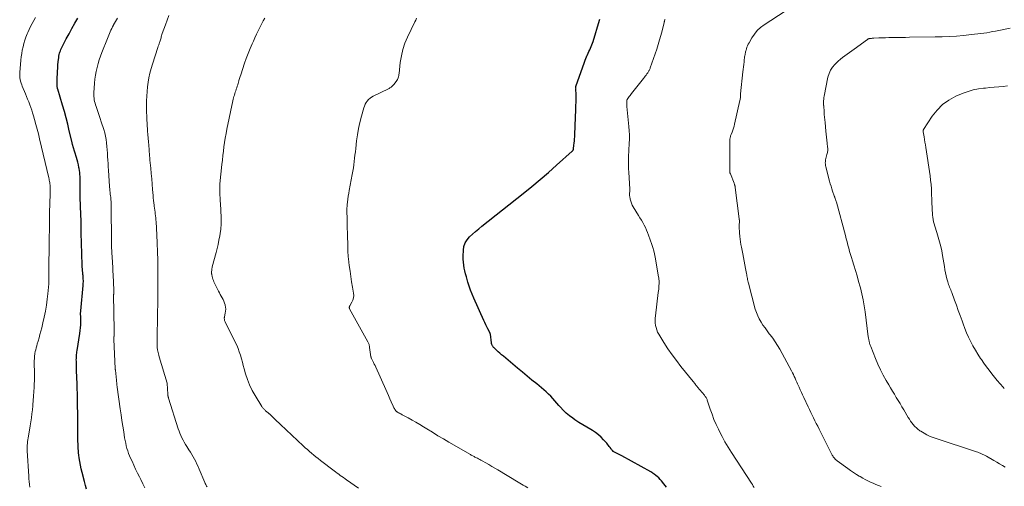
# Model space of a CAD drawing. Units: feet. Extents: x 1985000 to 1990042, y 545000 to 550000.
# Drawn here: x 1986034 to 1986327, y 545798 to 545937 of the extents above; entities that cross this region are included whole.
import ezdxf

# ---------------------------------------------------------------- set-up
doc = ezdxf.new("R2010")
doc.units = ezdxf.units.FT
doc.header["$LTSCALE"] = 100
doc.header["$MEASUREMENT"] = 0
doc.layers.add('CONTOUR INDEX', color=32, linetype='Continuous', lineweight=25)
doc.layers.add('CONTOUR INTERMEDIATE', color=40, linetype='Continuous', lineweight=15)

msp = doc.modelspace()

# ---------------------------------------------------------------- linework, layer by layer
at = {"layer": 'CONTOUR INDEX', "flags": 128}
for points, elevation in [([(1986053.91, 545797.48), (1986053.58, 545798.62), (1986053.27, 545799.77), (1986052.58, 545802.52), (1986052.33, 545803.59), (1986052.1, 545804.65), (1986051.91, 545805.73), (1986051.73, 545806.81), (1986051.61, 545807.63), (1986051.52, 545808.3), (1986051.45, 545808.97), (1986051.4, 545809.64), (1986051.37, 545810.32), (1986051.35, 545810.99), (1986051.33, 545811.67), (1986051.32, 545812.34), (1986051.31, 545813.01), (1986051.27, 545818.46), (1986051.25, 545820.28), (1986051.23, 545822.1), (1986051.19, 545823.92), (1986051.15, 545825.74), (1986051.1, 545827.69), (1986051.07, 545828.54), (1986051.05, 545829.39), (1986051.02, 545830.24), (1986050.99, 545831.09), (1986050.94, 545832.51), (1986050.94, 545832.65), (1986050.94, 545832.79), (1986050.93, 545832.93), (1986050.93, 545833.07), (1986050.92, 545833.21), (1986050.92, 545833.35), (1986050.91, 545833.49), (1986050.91, 545833.63), (1986050.85, 545835.56), (1986050.84, 545835.96), (1986050.85, 545836.37), (1986050.87, 545836.77), (1986050.9, 545837.17), (1986050.94, 545837.56), (1986050.99, 545837.96), (1986051.04, 545838.36), (1986051.1, 545838.76), (1986051.91, 545843.83), (1986052.03, 545844.7), (1986052.11, 545845.57), (1986052.15, 545846.44), (1986052.16, 545847.31), (1986052.14, 545848.55), (1986052.14, 545848.8), (1986052.14, 545849.06), (1986052.13, 545849.32), (1986052.13, 545849.57), (1986052.12, 545849.83), (1986052.13, 545850.08), (1986052.14, 545850.33), (1986052.16, 545850.59), (1986052.87, 545858.12), (1986052.9, 545858.49), (1986052.92, 545858.86), (1986052.93, 545859.22), (1986052.93, 545859.59), (1986052.91, 545859.96), (1986052.9, 545860.33), (1986052.87, 545860.7), (1986052.84, 545861.07), (1986052.8, 545861.42), (1986052.75, 545861.97), (1986052.7, 545862.51), (1986052.67, 545863.05), (1986052.63, 545863.6), (1986052.59, 545864.42), (1986052.54, 545865.37), (1986052.5, 545866.33), (1986052.47, 545867.28), (1986052.44, 545868.24), (1986052.4, 545870.06), (1986052.38, 545870.91), (1986052.36, 545871.77), (1986052.33, 545872.62), (1986052.3, 545873.47), (1986052.26, 545874.88), (1986052.25, 545875.03), (1986052.25, 545875.18), (1986052.25, 545875.33), (1986052.25, 545875.48), (1986052.25, 545875.63), (1986052.25, 545875.78), (1986052.25, 545875.93), (1986052.25, 545876.08), (1986052.25, 545876.91), (1986052.25, 545877.47), (1986052.24, 545878.03), (1986052.23, 545878.6), (1986052.22, 545879.16), (1986052.03, 545884.42), (1986052.01, 545885), (1986052, 545885.57), (1986051.99, 545886.14), (1986051.99, 545886.72), (1986051.99, 545887.11), (1986051.99, 545887.49), (1986051.99, 545887.87), (1986051.99, 545888.24), (1986052, 545888.62), (1986052, 545889), (1986051.99, 545889.37), (1986051.98, 545889.75), (1986051.96, 545890.12), (1986051.94, 545890.57), (1986051.9, 545891.17), (1986051.84, 545891.77), (1986051.76, 545892.36), (1986051.67, 545892.95), (1986051.62, 545893.28), (1986051.47, 545894.03), (1986051.31, 545894.78), (1986051.11, 545895.51), (1986050.9, 545896.25), (1986049.93, 545899.35), (1986049.87, 545899.52), (1986049.82, 545899.68), (1986049.78, 545899.85), (1986049.73, 545900.02), (1986049.68, 545900.18), (1986049.64, 545900.35), (1986049.6, 545900.52), (1986049.56, 545900.68), (1986048.75, 545904.19), (1986048.29, 545906.1), (1986047.8, 545908.01), (1986047.28, 545909.91), (1986046.73, 545911.81), (1986045.32, 545916.54), (1986045.28, 545916.68), (1986045.24, 545916.81), (1986045.21, 545916.96), (1986045.18, 545917.1), (1986045.16, 545917.24), (1986045.15, 545917.38), (1986045.14, 545917.53), (1986045.14, 545917.67), (1986045.14, 545918.28), (1986045.15, 545918.73), (1986045.16, 545919.18), (1986045.17, 545919.63), (1986045.18, 545920.08), (1986045.21, 545921), (1986045.24, 545921.92), (1986045.3, 545922.83), (1986045.37, 545923.74), (1986045.46, 545924.64), (1986045.6, 545926), (1986045.66, 545926.41), (1986045.73, 545926.81), (1986045.83, 545927.21), (1986045.95, 545927.6), (1986046.09, 545927.99), (1986046.24, 545928.37), (1986046.41, 545928.74), (1986046.59, 545929.11), (1986047.85, 545931.5), (1986048.68, 545933.05), (1986049.53, 545934.6), (1986050.39, 545936.14), (1986051.26, 545937.67)], 760), ([(1986199.46, 545916.84), (1986199.47, 545916.93), (1986199.47, 545917.02), (1986199.48, 545917.11), (1986199.49, 545917.19), (1986199.51, 545917.28), (1986199.54, 545917.36), (1986202.05, 545924.59), (1986202.25, 545925.13), (1986202.46, 545925.66), (1986202.69, 545926.18), (1986202.93, 545926.7), (1986202.95, 545926.75), (1986203.19, 545927.24), (1986203.43, 545927.72), (1986203.66, 545928.21), (1986203.89, 545928.7), (1986204.11, 545929.2), (1986204.31, 545929.7), (1986204.49, 545930.21), (1986204.66, 545930.72), (1986206.59, 545937.07), (1986206.68, 545937.34)], 780), ([(1986226.49, 545798.14), (1986225.75, 545799.07), (1986225.01, 545799.97), (1986224.62, 545800.42), (1986224.2, 545800.85), (1986223.76, 545801.25), (1986223.3, 545801.63), (1986222.8, 545802.02), (1986222.57, 545802.19), (1986222.33, 545802.35), (1986222.09, 545802.5), (1986221.85, 545802.64), (1986213.18, 545807.41), (1986212.79, 545807.62), (1986212.4, 545807.83), (1986212.01, 545808.04), (1986211.61, 545808.25), (1986210.86, 545808.64), (1986210.84, 545808.65), (1986210.83, 545808.66), (1986210.81, 545808.67), (1986210.79, 545808.68), (1986210.71, 545808.72), (1986210.69, 545808.74), (1986210.67, 545808.75), (1986210.66, 545808.76), (1986210.64, 545808.78), (1986210.44, 545808.98), (1986210.32, 545809.1), (1986210.21, 545809.22), (1986210.11, 545809.35), (1986210.01, 545809.49), (1986209.72, 545809.89), (1986209.48, 545810.23), (1986209.23, 545810.56), (1986208.97, 545810.88), (1986208.7, 545811.2), (1986207.8, 545812.23), (1986207.05, 545813.01), (1986206.24, 545813.73), (1986205.37, 545814.37), (1986204.45, 545814.96), (1986203.95, 545815.24), (1986202.76, 545815.94), (1986201.58, 545816.66), (1986200.41, 545817.4), (1986199.26, 545818.17), (1986198.62, 545818.61), (1986197.62, 545819.35), (1986196.67, 545820.15), (1986195.78, 545821.02), (1986194.93, 545821.94), (1986194.5, 545822.46), (1986193.9, 545823.15), (1986193.29, 545823.83), (1986192.66, 545824.51), (1986192.03, 545825.17), (1986191.38, 545825.81), (1986190.71, 545826.44), (1986190.02, 545827.05), (1986189.32, 545827.64), (1986187.88, 545828.83), (1986186.45, 545830), (1986185.03, 545831.18), (1986183.6, 545832.36), (1986182.18, 545833.55), (1986177.94, 545837.07), (1986177.42, 545837.52), (1986176.9, 545837.97), (1986176.39, 545838.43), (1986175.89, 545838.89), (1986175.2, 545839.53), (1986175.05, 545839.69), (1986174.91, 545839.85), (1986174.79, 545840.03), (1986174.68, 545840.22), (1986174.59, 545840.41), (1986174.51, 545840.61), (1986174.46, 545840.82), (1986174.42, 545841.04), (1986174.08, 545843.61), (1986174.07, 545843.68), (1986174.05, 545843.74), (1986174.04, 545843.81), (1986174.02, 545843.87), (1986174, 545843.93), (1986173.97, 545843.99), (1986173.95, 545844.05), (1986173.92, 545844.11), (1986173.35, 545845.22), (1986173.05, 545845.84), (1986172.74, 545846.46), (1986172.45, 545847.08), (1986172.16, 545847.7), (1986169.14, 545854.34), (1986168.64, 545855.51), (1986168.17, 545856.7), (1986167.76, 545857.9), (1986167.38, 545859.12), (1986167.16, 545859.87), (1986166.93, 545860.73), (1986166.71, 545861.58), (1986166.51, 545862.44), (1986166.32, 545863.31), (1986166.17, 545864.18), (1986166.06, 545865.05), (1986166.01, 545865.93), (1986166, 545866.81), (1986166.04, 545868.59), (1986166.21, 545869.73), (1986166.55, 545870.79), (1986167.13, 545871.74), (1986167.88, 545872.62), (1986168.79, 545873.42), (1986169.7, 545874.2), (1986170.63, 545874.98), (1986171.56, 545875.73), (1986183.86, 545885.52), (1986186.38, 545887.56), (1986188.88, 545889.63), (1986191.34, 545891.75), (1986193.78, 545893.89), (1986198.47, 545898.09), (1986198.54, 545898.16), (1986198.61, 545898.23), (1986198.66, 545898.31), (1986198.71, 545898.39), (1986198.76, 545898.48), (1986198.79, 545898.57), (1986198.82, 545898.67), (1986198.83, 545898.76), (1986198.97, 545899.84), (1986199.04, 545900.48), (1986199.11, 545901.12), (1986199.15, 545901.76), (1986199.19, 545902.4), (1986199.24, 545903.69), (1986199.29, 545904.98), (1986199.35, 545906.27), (1986199.4, 545907.55), (1986199.46, 545908.84), (1986199.49, 545909.72), (1986199.53, 545910.7), (1986199.56, 545911.68), (1986199.57, 545912.66), (1986199.58, 545913.64), (1986199.58, 545914.98), (1986199.58, 545915.29), (1986199.57, 545915.6), (1986199.55, 545915.91), (1986199.52, 545916.22), (1986199.48, 545916.67), (1986199.47, 545916.75), (1986199.46, 545916.84)], 780)]:
    msp.add_lwpolyline(points, dxfattribs=dict(at, elevation=elevation))
at = {"layer": 'CONTOUR INTERMEDIATE', "flags": 128}
for points, elevation in [([(1986089.74, 545798.2), (1986089.6, 545798.45), (1986089.46, 545798.7), (1986089.34, 545798.95), (1986089.22, 545799.21), (1986089.1, 545799.47), (1986087.4, 545803.48), (1986087.07, 545804.23), (1986086.73, 545804.98), (1986086.37, 545805.71), (1986086, 545806.44), (1986085.61, 545807.16), (1986085.21, 545807.87), (1986084.79, 545808.58), (1986084.35, 545809.27), (1986083.73, 545810.23), (1986083.34, 545810.86), (1986082.97, 545811.49), (1986082.62, 545812.14), (1986082.28, 545812.8), (1986081.97, 545813.46), (1986081.68, 545814.14), (1986081.42, 545814.83), (1986081.19, 545815.52), (1986078.28, 545824.63), (1986078.26, 545824.72), (1986078.23, 545824.8), (1986078.21, 545824.89), (1986078.19, 545824.98), (1986078.17, 545825.07), (1986078.15, 545825.15), (1986078.14, 545825.24), (1986078.12, 545825.33), (1986078.12, 545825.35), (1986078.11, 545825.45), (1986078.1, 545825.55), (1986078.09, 545825.65), (1986078.09, 545825.75), (1986077.9, 545829.01), (1986077.88, 545829.11), (1986075.52, 545836.94), (1986075.41, 545837.35), (1986075.3, 545837.76), (1986075.2, 545838.17), (1986075.11, 545838.59), (1986075.03, 545838.98), (1986074.98, 545839.2), (1986074.95, 545839.43), (1986074.92, 545839.65), (1986074.9, 545839.88), (1986074.89, 545840.1), (1986074.88, 545840.33), (1986074.87, 545840.55), (1986074.87, 545840.78), (1986075.04, 545850.89), (1986075.05, 545851.22), (1986075.06, 545851.55), (1986075.07, 545851.88), (1986075.08, 545852.21), (1986075.09, 545852.54), (1986075.09, 545852.87), (1986075.1, 545853.2), (1986075.1, 545853.53), (1986075.11, 545856.06), (1986075.11, 545856.12), (1986075.11, 545856.18), (1986075.11, 545856.24), (1986075.11, 545856.3), (1986075.11, 545856.36), (1986075.11, 545856.43), (1986075.11, 545856.49), (1986075.11, 545856.55), (1986075.1, 545856.76), (1986075.1, 545856.93), (1986075.1, 545857.1), (1986075.1, 545857.26), (1986075.1, 545857.43), (1986075.11, 545863.12), (1986075.1, 545865.64), (1986075.05, 545868.16), (1986074.95, 545870.68), (1986074.83, 545873.2), (1986074.59, 545877.06), (1986074.55, 545877.65), (1986074.5, 545878.23), (1986074.43, 545878.82), (1986074.35, 545879.4), (1986074.27, 545879.99), (1986074.19, 545880.57), (1986074.11, 545881.15), (1986074.03, 545881.74), (1986073.99, 545882), (1986073.9, 545882.72), (1986073.82, 545883.44), (1986073.75, 545884.16), (1986073.69, 545884.88), (1986073.55, 545886.69), (1986073.42, 545888.28), (1986073.29, 545889.86), (1986073.15, 545891.45), (1986073, 545893.03), (1986072.77, 545895.43), (1986072.73, 545895.82), (1986072.7, 545896.2), (1986072.66, 545896.59), (1986072.63, 545896.97), (1986072.59, 545897.36), (1986072.56, 545897.75), (1986072.53, 545898.13), (1986072.49, 545898.52), (1986072.38, 545899.85), (1986072.3, 545900.9), (1986072.21, 545901.96), (1986072.13, 545903.01), (1986072.06, 545904.06), (1986071.9, 545906.31), (1986071.83, 545907.43), (1986071.78, 545908.54), (1986071.76, 545909.65), (1986071.75, 545910.77), (1986071.77, 545913.04), (1986071.8, 545914.43), (1986071.88, 545915.82), (1986072.02, 545917.21), (1986072.19, 545918.59), (1986072.43, 545919.96), (1986072.72, 545921.32), (1986073.07, 545922.67), (1986073.48, 545924), (1986075.1, 545928.92), (1986075.23, 545929.31), (1986075.36, 545929.69), (1986075.49, 545930.08), (1986075.61, 545930.46), (1986075.67, 545930.63), (1986075.76, 545930.93), (1986075.86, 545931.24), (1986075.95, 545931.54), (1986076.05, 545931.85), (1986076.14, 545932.15), (1986076.24, 545932.45), (1986076.34, 545932.76), (1986076.44, 545933.06), (1986077.38, 545935.72), (1986077.86, 545937.07), (1986078.36, 545938.42)], 768), ([(1986290.42, 545798.28), (1986289.62, 545798.61), (1986288.82, 545798.95), (1986288.02, 545799.3), (1986287.23, 545799.65), (1986286.45, 545800.03), (1986285.67, 545800.41), (1986284.91, 545800.83), (1986284.15, 545801.25), (1986283.89, 545801.41), (1986283.01, 545801.93), (1986282.15, 545802.48), (1986281.3, 545803.05), (1986280.47, 545803.63), (1986277.29, 545805.94), (1986277.07, 545806.11), (1986276.86, 545806.29), (1986276.66, 545806.49), (1986276.47, 545806.7), (1986276.3, 545806.93), (1986276.14, 545807.16), (1986275.99, 545807.4), (1986275.86, 545807.64), (1986271.92, 545815.39), (1986271.5, 545816.22), (1986271.09, 545817.04), (1986270.69, 545817.87), (1986270.29, 545818.7), (1986269.89, 545819.54), (1986269.49, 545820.37), (1986269.1, 545821.2), (1986268.7, 545822.03), (1986267.38, 545824.79), (1986267.01, 545825.56), (1986266.65, 545826.32), (1986266.3, 545827.09), (1986265.95, 545827.86), (1986265.75, 545828.29), (1986265.5, 545828.85), (1986265.26, 545829.41), (1986265.01, 545829.97), (1986264.77, 545830.53), (1986264.52, 545831.08), (1986264.26, 545831.63), (1986263.99, 545832.18), (1986263.7, 545832.72), (1986260.21, 545839.15), (1986259.57, 545840.26), (1986258.89, 545841.35), (1986258.15, 545842.41), (1986257.38, 545843.44), (1986257.1, 545843.79), (1986256.46, 545844.63), (1986255.83, 545845.49), (1986255.22, 545846.37), (1986254.64, 545847.26), (1986254.11, 545848.17), (1986253.64, 545849.12), (1986253.26, 545850.1), (1986252.94, 545851.11), (1986250.9, 545858.8), (1986250.8, 545859.16), (1986250.72, 545859.52), (1986250.65, 545859.88), (1986250.58, 545860.25), (1986250.52, 545860.61), (1986250.45, 545860.98), (1986250.39, 545861.34), (1986250.32, 545861.71), (1986250.04, 545863.18), (1986249.83, 545864.29), (1986249.62, 545865.39), (1986249.41, 545866.49), (1986249.2, 545867.59), (1986248.81, 545869.55), (1986248.67, 545870.34), (1986248.54, 545871.13), (1986248.43, 545871.92), (1986248.33, 545872.72), (1986248.32, 545872.86), (1986248.25, 545873.59), (1986248.2, 545874.32), (1986248.18, 545875.05), (1986248.17, 545875.78), (1986248.19, 545877.48), (1986248.19, 545877.53), (1986248.19, 545877.59), (1986248.19, 545877.64), (1986248.18, 545877.7), (1986248.18, 545877.75), (1986248.18, 545877.81), (1986248.17, 545877.86), (1986248.16, 545877.92), (1986246.96, 545887.33), (1986246.94, 545887.49), (1986246.91, 545887.65), (1986246.87, 545887.81), (1986246.83, 545887.96), (1986246.79, 545888.12), (1986246.74, 545888.28), (1986246.68, 545888.43), (1986246.62, 545888.58), (1986245.51, 545891.33), (1986245.47, 545891.45), (1986245.43, 545891.57), (1986245.39, 545891.68), (1986245.37, 545891.81), (1986245.34, 545891.93), (1986245.33, 545892.05), (1986245.32, 545892.17), (1986245.32, 545892.3), (1986245.37, 545901.32), (1986245.38, 545901.54), (1986245.4, 545901.76), (1986245.43, 545901.98), (1986245.48, 545902.19), (1986245.53, 545902.4), (1986245.59, 545902.61), (1986245.67, 545902.82), (1986245.74, 545903.03), (1986246.03, 545903.77), (1986246.24, 545904.35), (1986246.44, 545904.93), (1986246.61, 545905.52), (1986246.76, 545906.12), (1986248.37, 545913.17), (1986248.42, 545913.42), (1986248.47, 545913.68), (1986248.49, 545913.93), (1986248.51, 545914.19), (1986248.53, 545914.55), (1986248.53, 545914.63), (1986248.54, 545914.71), (1986248.54, 545914.79), (1986248.54, 545914.87), (1986248.54, 545914.95), (1986248.55, 545915.03), (1986248.55, 545915.11), (1986248.56, 545915.19), (1986249.26, 545921.66), (1986249.34, 545922.41), (1986249.42, 545923.15), (1986249.5, 545923.9), (1986249.59, 545924.64), (1986249.66, 545925.35), (1986249.71, 545925.74), (1986249.76, 545926.13), (1986249.82, 545926.51), (1986249.88, 545926.89), (1986249.92, 545927.12), (1986249.98, 545927.39), (1986250.04, 545927.66), (1986250.11, 545927.92), (1986250.18, 545928.18), (1986250.3, 545928.58), (1986250.46, 545929.04), (1986250.64, 545929.48), (1986250.84, 545929.92), (1986251.07, 545930.34), (1986251.93, 545931.85), (1986252.68, 545932.95), (1986253.51, 545933.97), (1986254.48, 545934.86), (1986255.54, 545935.67), (1986261.79, 545939.74)], 788), ([(1986036.96, 545798.16), (1986036.88, 545798.96), (1986036.81, 545799.77), (1986036.74, 545800.57), (1986036.69, 545801.38), (1986036.23, 545808.93), (1986036.21, 545809.48), (1986036.21, 545810.03), (1986036.23, 545810.58), (1986036.28, 545811.13), (1986036.34, 545811.67), (1986036.41, 545812.22), (1986036.5, 545812.77), (1986036.59, 545813.31), (1986037.12, 545816.36), (1986037.32, 545817.56), (1986037.49, 545818.76), (1986037.64, 545819.96), (1986037.77, 545821.17), (1986037.87, 545822.28), (1986037.93, 545822.93), (1986037.99, 545823.59), (1986038.04, 545824.24), (1986038.1, 545824.9), (1986038.14, 545825.55), (1986038.19, 545826.21), (1986038.22, 545826.86), (1986038.26, 545827.52), (1986038.29, 545827.98), (1986038.32, 545828.87), (1986038.35, 545829.75), (1986038.36, 545830.64), (1986038.37, 545831.53), (1986038.34, 545835.59), (1986038.34, 545835.88), (1986038.35, 545836.16), (1986038.35, 545836.45), (1986038.37, 545836.73), (1986038.39, 545837.02), (1986038.41, 545837.3), (1986038.46, 545837.58), (1986038.51, 545837.86), (1986038.63, 545838.45), (1986038.76, 545839.02), (1986038.89, 545839.59), (1986039.04, 545840.16), (1986039.2, 545840.72), (1986039.45, 545841.55), (1986039.74, 545842.53), (1986040.02, 545843.51), (1986040.28, 545844.5), (1986040.53, 545845.48), (1986040.9, 545846.99), (1986041.3, 545848.74), (1986041.65, 545850.49), (1986041.95, 545852.26), (1986042.2, 545854.04), (1986042.4, 545855.62), (1986042.51, 545856.62), (1986042.59, 545857.62), (1986042.64, 545858.63), (1986042.66, 545859.63), (1986042.66, 545860.34), (1986042.66, 545861), (1986042.65, 545861.65), (1986042.64, 545862.3), (1986042.63, 545862.95), (1986042.62, 545863.6), (1986042.62, 545864.26), (1986042.63, 545864.91), (1986042.64, 545865.56), (1986042.71, 545868.02), (1986042.74, 545869.27), (1986042.77, 545870.53), (1986042.79, 545871.79), (1986042.8, 545873.05), (1986042.81, 545874.17), (1986042.81, 545874.87), (1986042.82, 545875.57), (1986042.83, 545876.27), (1986042.84, 545876.97), (1986042.85, 545877.67), (1986042.86, 545878.37), (1986042.88, 545879.07), (1986042.9, 545879.76), (1986043.08, 545885.35), (1986043.09, 545885.79), (1986043.1, 545886.24), (1986043.09, 545886.69), (1986043.08, 545887.13), (1986043.08, 545887.31), (1986043.06, 545887.66), (1986043.03, 545888.02), (1986042.99, 545888.37), (1986042.93, 545888.73), (1986042.87, 545889.08), (1986042.8, 545889.43), (1986042.72, 545889.78), (1986042.65, 545890.13), (1986039.9, 545901.8), (1986039.56, 545903.23), (1986039.19, 545904.65), (1986038.81, 545906.07), (1986038.41, 545907.48), (1986038.07, 545908.63), (1986037.82, 545909.46), (1986037.55, 545910.29), (1986037.27, 545911.12), (1986036.97, 545911.93), (1986036.66, 545912.75), (1986036.34, 545913.56), (1986036.02, 545914.37), (1986035.68, 545915.17), (1986034.76, 545917.39), (1986034.58, 545917.88), (1986034.41, 545918.37), (1986034.26, 545918.88), (1986034.14, 545919.39), (1986034.05, 545919.91), (1986033.99, 545920.42), (1986033.99, 545920.94), (1986034.01, 545921.47), (1986034.34, 545925.19), (1986034.45, 545926.19), (1986034.59, 545927.18), (1986034.77, 545928.17), (1986034.98, 545929.15), (1986035.24, 545930.13), (1986035.52, 545931.09), (1986035.85, 545932.04), (1986036.21, 545932.98), (1986036.39, 545933.42), (1986036.79, 545934.33), (1986037.21, 545935.22), (1986037.67, 545936.1), (1986038.16, 545936.97), (1986038.67, 545937.82)], 756), ([(1986071.25, 545797.91), (1986070.63, 545799.13), (1986070.02, 545800.35), (1986069.62, 545801.16), (1986069.06, 545802.32), (1986068.5, 545803.47), (1986067.95, 545804.64), (1986067.42, 545805.81), (1986067.01, 545806.71), (1986066.7, 545807.44), (1986066.41, 545808.17), (1986066.15, 545808.92), (1986065.92, 545809.67), (1986065.71, 545810.43), (1986065.53, 545811.2), (1986065.37, 545811.97), (1986065.23, 545812.75), (1986064.94, 545814.58), (1986064.68, 545816.28), (1986064.42, 545817.98), (1986064.17, 545819.68), (1986063.92, 545821.38), (1986063.01, 545827.84), (1986062.98, 545828.02), (1986062.96, 545828.21), (1986062.94, 545828.39), (1986062.92, 545828.57), (1986062.92, 545828.61), (1986062.9, 545828.77), (1986062.88, 545828.94), (1986062.87, 545829.1), (1986062.85, 545829.27), (1986062.83, 545829.43), (1986062.82, 545829.6), (1986062.8, 545829.76), (1986062.78, 545829.93), (1986062.47, 545832.9), (1986062.47, 545832.95), (1986062.46, 545833.01), (1986062.46, 545833.06), (1986062.45, 545833.11), (1986062.45, 545833.16), (1986062.45, 545833.22), (1986062.44, 545833.27), (1986062.44, 545833.32), (1986062.04, 545842.11), (1986062.04, 545842.23), (1986062.03, 545842.36), (1986062.04, 545842.48), (1986062.04, 545842.61), (1986062.04, 545842.75), (1986062.05, 545842.8), (1986062.05, 545842.86), (1986062.05, 545842.92), (1986062.06, 545842.98), (1986062.06, 545843.04), (1986062.06, 545843.1), (1986062.06, 545843.15), (1986062.06, 545843.21), (1986061.96, 545851.68), (1986061.96, 545852.35), (1986061.95, 545853.03), (1986061.95, 545853.7), (1986061.95, 545854.37), (1986061.95, 545855.4), (1986061.96, 545855.56), (1986061.96, 545855.72), (1986061.97, 545855.88), (1986061.98, 545856.04), (1986061.99, 545856.36), (1986062, 545856.44), (1986061.89, 545859.35), (1986061.88, 545859.66), (1986061.86, 545859.98), (1986061.85, 545860.29), (1986061.83, 545860.6), (1986061.56, 545865.51), (1986061.52, 545866.19), (1986061.48, 545866.88), (1986061.45, 545867.56), (1986061.42, 545868.25), (1986061.36, 545869.49), (1986061.36, 545869.55), (1986061.35, 545869.62), (1986061.35, 545869.69), (1986061.35, 545869.75), (1986061.34, 545869.82), (1986061.34, 545869.88), (1986061.34, 545869.95), (1986061.34, 545870.01), (1986061.33, 545870.3), (1986061.33, 545870.51), (1986061.33, 545870.72), (1986061.33, 545870.92), (1986061.32, 545871.13), (1986061.25, 545881.77), (1986061.24, 545882.41), (1986061.2, 545883.05), (1986061.15, 545883.68), (1986061.08, 545884.32), (1986061.01, 545884.91), (1986060.96, 545885.25), (1986060.92, 545885.59), (1986060.88, 545885.93), (1986060.84, 545886.27), (1986060.8, 545886.61), (1986060.77, 545886.95), (1986060.74, 545887.29), (1986060.71, 545887.63), (1986060.4, 545892.4), (1986060.33, 545893.41), (1986060.27, 545894.43), (1986060.22, 545895.45), (1986060.16, 545896.47), (1986060.11, 545897.49), (1986060.04, 545898.5), (1986059.95, 545899.52), (1986059.85, 545900.54), (1986059.84, 545900.56), (1986059.7, 545901.57), (1986059.52, 545902.58), (1986059.28, 545903.58), (1986059, 545904.57), (1986058.28, 545906.85), (1986057.98, 545907.77), (1986057.67, 545908.69), (1986057.36, 545909.6), (1986057.04, 545910.51), (1986056.74, 545911.34), (1986056.58, 545911.84), (1986056.43, 545912.35), (1986056.3, 545912.86), (1986056.2, 545913.37), (1986056.12, 545913.89), (1986056.08, 545914.41), (1986056.07, 545914.94), (1986056.08, 545915.46), (1986056.28, 545918.32), (1986056.4, 545919.5), (1986056.55, 545920.67), (1986056.76, 545921.84), (1986057, 545922.99), (1986057.31, 545924.14), (1986057.64, 545925.27), (1986058.02, 545926.39), (1986058.44, 545927.5), (1986060.08, 545931.64), (1986060.28, 545932.14), (1986060.49, 545932.64), (1986060.71, 545933.14), (1986060.93, 545933.63), (1986061.16, 545934.12), (1986061.39, 545934.61), (1986061.64, 545935.09), (1986061.89, 545935.57), (1986061.92, 545935.64), (1986062.2, 545936.15), (1986062.49, 545936.65), (1986062.78, 545937.15), (1986063.08, 545937.65)], 764), ([(1986134.86, 545797.78), (1986131.3, 545800.3), (1986130.83, 545800.64), (1986130.36, 545800.97), (1986129.88, 545801.3), (1986129.41, 545801.63), (1986128.94, 545801.97), (1986128.47, 545802.31), (1986128, 545802.65), (1986127.54, 545803), (1986123.48, 545806.09), (1986122.81, 545806.6), (1986122.16, 545807.12), (1986121.51, 545807.66), (1986120.88, 545808.2), (1986120.24, 545808.75), (1986119.62, 545809.31), (1986119, 545809.87), (1986118.38, 545810.44), (1986111.59, 545816.79), (1986111.08, 545817.27), (1986110.57, 545817.76), (1986110.06, 545818.24), (1986109.55, 545818.73), (1986108.72, 545819.54), (1986108.63, 545819.62), (1986108.54, 545819.71), (1986108.44, 545819.8), (1986108.34, 545819.89), (1986108.25, 545819.97), (1986108.15, 545820.05), (1986108.05, 545820.14), (1986107.95, 545820.22), (1986107.19, 545820.84), (1986107.02, 545820.98), (1986106.86, 545821.13), (1986106.71, 545821.28), (1986106.56, 545821.43), (1986106.41, 545821.59), (1986106.27, 545821.75), (1986106.15, 545821.93), (1986106.03, 545822.11), (1986104.06, 545825.36), (1986103.2, 545826.92), (1986102.42, 545828.52), (1986101.78, 545830.18), (1986101.23, 545831.87), (1986100.84, 545833.28), (1986100.55, 545834.3), (1986100.26, 545835.32), (1986099.96, 545836.34), (1986099.67, 545837.36), (1986099.34, 545838.36), (1986098.98, 545839.35), (1986098.57, 545840.33), (1986098.13, 545841.28), (1986095.12, 545847.33), (1986095.04, 545847.51), (1986094.98, 545847.69), (1986094.93, 545847.88), (1986094.9, 545848.07), (1986094.88, 545848.26), (1986094.88, 545848.46), (1986094.9, 545848.65), (1986094.94, 545848.84), (1986095.18, 545849.86), (1986095.27, 545850.47), (1986095.31, 545851.07), (1986095.26, 545851.66), (1986095.14, 545852.26), (1986095.12, 545852.36), (1986094.95, 545852.9), (1986094.76, 545853.43), (1986094.51, 545853.93), (1986094.24, 545854.43), (1986093.96, 545854.91), (1986093.68, 545855.41), (1986093.42, 545855.91), (1986093.16, 545856.42), (1986091.81, 545859.24), (1986091.64, 545859.62), (1986091.5, 545860.01), (1986091.38, 545860.41), (1986091.28, 545860.82), (1986091.16, 545861.41), (1986091.14, 545861.52), (1986091.12, 545861.64), (1986091.11, 545861.75), (1986091.1, 545861.87), (1986091.09, 545861.98), (1986091.09, 545862.1), (1986091.09, 545862.22), (1986091.1, 545862.33), (1986091.13, 545862.63), (1986091.16, 545862.9), (1986091.2, 545863.16), (1986091.26, 545863.43), (1986091.32, 545863.69), (1986092.47, 545867.91), (1986092.78, 545869.14), (1986093.06, 545870.37), (1986093.3, 545871.62), (1986093.51, 545872.87), (1986093.73, 545874.27), (1986093.81, 545874.82), (1986093.87, 545875.38), (1986093.92, 545875.93), (1986093.95, 545876.49), (1986093.97, 545876.91), (1986093.98, 545877.26), (1986093.99, 545877.61), (1986093.99, 545877.96), (1986093.98, 545878.31), (1986093.97, 545878.42), (1986093.96, 545878.71), (1986093.94, 545879), (1986093.92, 545879.29), (1986093.9, 545879.58), (1986093.87, 545879.87), (1986093.85, 545880.16), (1986093.83, 545880.45), (1986093.82, 545880.74), (1986093.66, 545883.62), (1986093.63, 545884.26), (1986093.6, 545884.91), (1986093.57, 545885.56), (1986093.55, 545886.2), (1986093.52, 545887.2), (1986093.51, 545887.35), (1986093.51, 545887.5), (1986093.52, 545887.64), (1986093.52, 545887.79), (1986093.53, 545887.94), (1986093.54, 545888.09), (1986093.55, 545888.24), (1986093.56, 545888.38), (1986094.17, 545894.13), (1986094.32, 545895.45), (1986094.47, 545896.76), (1986094.62, 545898.08), (1986094.79, 545899.39), (1986094.98, 545900.7), (1986095.18, 545902.01), (1986095.42, 545903.31), (1986095.67, 545904.61), (1986097.45, 545913.1), (1986097.55, 545913.53), (1986097.65, 545913.95), (1986097.77, 545914.38), (1986097.89, 545914.8), (1986098.02, 545915.22), (1986098.15, 545915.64), (1986098.29, 545916.06), (1986098.43, 545916.48), (1986098.44, 545916.53), (1986098.59, 545916.98), (1986098.73, 545917.42), (1986098.87, 545917.87), (1986099, 545918.32), (1986099.07, 545918.57), (1986099.24, 545919.14), (1986099.42, 545919.71), (1986099.6, 545920.28), (1986099.78, 545920.85), (1986100.9, 545924.24), (1986101.42, 545925.71), (1986101.96, 545927.17), (1986102.56, 545928.61), (1986103.19, 545930.04), (1986103.55, 545930.82), (1986104.02, 545931.84), (1986104.51, 545932.86), (1986105, 545933.88), (1986105.49, 545934.89), (1986105.7, 545935.3), (1986106.1, 545936.1), (1986106.5, 545936.91), (1986106.91, 545937.71)], 772), ([(1986185.27, 545797.87), (1986184.39, 545798.42), (1986183.89, 545798.73), (1986183.39, 545799.04), (1986182.89, 545799.34), (1986182.39, 545799.64), (1986176.33, 545803.24), (1986175.43, 545803.77), (1986174.53, 545804.3), (1986173.63, 545804.82), (1986172.73, 545805.33), (1986171.61, 545805.97), (1986171.26, 545806.16), (1986170.91, 545806.36), (1986170.56, 545806.54), (1986170.21, 545806.73), (1986169.95, 545806.86), (1986169.73, 545806.98), (1986169.5, 545807.09), (1986169.28, 545807.2), (1986169.05, 545807.32), (1986168.83, 545807.43), (1986168.61, 545807.55), (1986168.39, 545807.67), (1986168.17, 545807.8), (1986161.74, 545811.5), (1986160.09, 545812.46), (1986158.44, 545813.44), (1986156.81, 545814.44), (1986155.18, 545815.45), (1986154.17, 545816.09), (1986153.05, 545816.78), (1986151.92, 545817.45), (1986150.78, 545818.1), (1986149.63, 545818.73), (1986147.85, 545819.67), (1986147.58, 545819.81), (1986147.31, 545819.96), (1986147.04, 545820.11), (1986146.77, 545820.26), (1986146.41, 545820.46), (1986146.32, 545820.51), (1986146.24, 545820.56), (1986146.16, 545820.63), (1986146.08, 545820.69), (1986146.01, 545820.76), (1986145.95, 545820.83), (1986145.88, 545820.91), (1986145.83, 545820.99), (1986145.64, 545821.27), (1986145.5, 545821.49), (1986145.37, 545821.72), (1986145.25, 545821.95), (1986145.14, 545822.19), (1986144.54, 545823.54), (1986144.14, 545824.45), (1986143.73, 545825.36), (1986143.33, 545826.28), (1986142.92, 545827.19), (1986139.96, 545833.84), (1986139.75, 545834.29), (1986139.54, 545834.75), (1986139.32, 545835.19), (1986139.1, 545835.64), (1986138.7, 545836.42), (1986138.67, 545836.48), (1986138.64, 545836.53), (1986138.62, 545836.59), (1986138.6, 545836.65), (1986138.58, 545836.7), (1986138.56, 545836.76), (1986138.55, 545836.82), (1986138.54, 545836.88), (1986138.15, 545839.64), (1986138.12, 545839.86), (1986138.08, 545840.09), (1986138.03, 545840.31), (1986137.97, 545840.54), (1986137.91, 545840.76), (1986137.83, 545840.97), (1986137.74, 545841.18), (1986137.63, 545841.39), (1986132.15, 545851.22), (1986132.11, 545851.33), (1986132.08, 545851.43), (1986132.07, 545851.54), (1986132.09, 545851.65), (1986132.11, 545851.76), (1986132.15, 545851.87), (1986132.2, 545851.98), (1986132.25, 545852.08), (1986132.87, 545853.14), (1986133.16, 545853.78), (1986133.35, 545854.44), (1986133.41, 545855.13), (1986133.36, 545855.83), (1986133.05, 545857.62), (1986132.79, 545859.21), (1986132.54, 545860.82), (1986132.31, 545862.42), (1986132.09, 545864.03), (1986131.83, 545866.09), (1986131.77, 545866.67), (1986131.72, 545867.24), (1986131.69, 545867.82), (1986131.68, 545868.4), (1986131.67, 545868.98), (1986131.67, 545869.56), (1986131.65, 545870.14), (1986131.63, 545870.72), (1986131.58, 545872.38), (1986131.53, 545873.79), (1986131.49, 545875.2), (1986131.45, 545876.62), (1986131.42, 545878.03), (1986131.38, 545880.17), (1986131.38, 545880.67), (1986131.39, 545881.18), (1986131.43, 545881.68), (1986131.47, 545882.18), (1986131.55, 545882.94), (1986131.66, 545883.82), (1986131.78, 545884.7), (1986131.92, 545885.57), (1986132.08, 545886.44), (1986132.98, 545891.19), (1986133.15, 545892.14), (1986133.3, 545893.09), (1986133.44, 545894.05), (1986133.56, 545895.01), (1986133.67, 545895.97), (1986133.78, 545896.93), (1986133.9, 545897.89), (1986134.01, 545898.85), (1986134.27, 545901.14), (1986134.53, 545902.99), (1986134.85, 545904.83), (1986135.25, 545906.66), (1986135.71, 545908.47), (1986136.4, 545910.95), (1986136.59, 545911.5), (1986136.82, 545912.03), (1986137.12, 545912.53), (1986137.45, 545913), (1986137.84, 545913.43), (1986138.26, 545913.82), (1986138.73, 545914.15), (1986139.24, 545914.45), (1986143.71, 545916.66), (1986143.94, 545916.78), (1986144.16, 545916.91), (1986144.38, 545917.04), (1986144.6, 545917.18), (1986144.8, 545917.34), (1986144.99, 545917.51), (1986145.17, 545917.69), (1986145.33, 545917.89), (1986146.07, 545918.84), (1986146.25, 545919.1), (1986146.41, 545919.37), (1986146.54, 545919.66), (1986146.65, 545919.96), (1986146.73, 545920.26), (1986146.81, 545920.57), (1986146.86, 545920.89), (1986146.91, 545921.2), (1986147.26, 545924.51), (1986147.58, 545926.46), (1986148.02, 545928.36), (1986148.66, 545930.22), (1986149.42, 545932.03), (1986151.63, 545936.57), (1986151.87, 545937.12), (1986152.06, 545937.68)], 776), ([(1986252.62, 545798.01), (1986252.34, 545798.45), (1986252.06, 545798.89), (1986251.77, 545799.34), (1986245.85, 545808.44), (1986244.86, 545810.01), (1986243.91, 545811.61), (1986243.03, 545813.24), (1986242.18, 545814.9), (1986241.96, 545815.34), (1986241.28, 545816.8), (1986240.64, 545818.28), (1986240.06, 545819.79), (1986239.52, 545821.31), (1986238.64, 545823.96), (1986238.57, 545824.17), (1986238.49, 545824.37), (1986238.4, 545824.56), (1986238.29, 545824.75), (1986238.18, 545824.93), (1986238.06, 545825.11), (1986237.94, 545825.29), (1986237.8, 545825.45), (1986235.76, 545827.9), (1986235.6, 545828.09), (1986235.44, 545828.29), (1986235.28, 545828.49), (1986235.13, 545828.69), (1986234.94, 545828.94), (1986234.88, 545829.01), (1986234.82, 545829.09), (1986234.76, 545829.16), (1986234.71, 545829.24), (1986234.65, 545829.31), (1986234.59, 545829.38), (1986234.53, 545829.46), (1986234.48, 545829.53), (1986230.79, 545834.05), (1986229.44, 545835.77), (1986228.15, 545837.51), (1986226.92, 545839.31), (1986225.74, 545841.14), (1986224.21, 545843.64), (1986223.87, 545844.26), (1986223.59, 545844.91), (1986223.39, 545845.58), (1986223.23, 545846.27), (1986223.15, 545846.98), (1986223.11, 545847.69), (1986223.12, 545848.4), (1986223.18, 545849.1), (1986224.07, 545856), (1986224.13, 545856.52), (1986224.19, 545857.04), (1986224.23, 545857.56), (1986224.27, 545858.08), (1986224.3, 545858.59), (1986224.32, 545858.86), (1986224.32, 545859.12), (1986224.31, 545859.39), (1986224.3, 545859.66), (1986224.27, 545859.92), (1986224.24, 545860.19), (1986224.21, 545860.45), (1986224.16, 545860.71), (1986223.12, 545866.59), (1986222.93, 545867.53), (1986222.71, 545868.46), (1986222.44, 545869.39), (1986222.15, 545870.3), (1986221.17, 545873.09), (1986220.88, 545873.86), (1986220.56, 545874.63), (1986220.21, 545875.38), (1986219.84, 545876.12), (1986219.44, 545876.84), (1986219.03, 545877.56), (1986218.6, 545878.28), (1986218.17, 545878.99), (1986216.62, 545881.49), (1986216.31, 545882.05), (1986216.05, 545882.63), (1986215.85, 545883.23), (1986215.7, 545883.85), (1986215.56, 545884.57), (1986215.52, 545884.84), (1986215.5, 545885.12), (1986215.5, 545885.4), (1986215.52, 545885.68), (1986215.54, 545885.96), (1986215.56, 545886.24), (1986215.56, 545886.52), (1986215.55, 545886.8), (1986215.29, 545891.83), (1986215.24, 545892.84), (1986215.22, 545893.84), (1986215.21, 545894.85), (1986215.22, 545895.85), (1986215.24, 545896.86), (1986215.27, 545897.86), (1986215.32, 545898.87), (1986215.37, 545899.87), (1986215.4, 545900.39), (1986215.45, 545901.65), (1986215.45, 545902.91), (1986215.4, 545904.18), (1986215.31, 545905.44), (1986214.74, 545911.43), (1986214.72, 545911.7), (1986214.7, 545911.97), (1986214.69, 545912.24), (1986214.67, 545912.51), (1986214.65, 545913.06), (1986214.66, 545913.15), (1986214.71, 545913.27), (1986214.74, 545913.32), (1986214.77, 545913.38), (1986214.8, 545913.43), (1986214.83, 545913.49), (1986215.19, 545914.03), (1986215.41, 545914.35), (1986215.64, 545914.66), (1986215.87, 545914.97), (1986216.11, 545915.28), (1986219.65, 545919.73), (1986219.91, 545920.07), (1986220.16, 545920.4), (1986220.41, 545920.74), (1986220.66, 545921.07), (1986220.9, 545921.41), (1986221.02, 545921.59), (1986221.14, 545921.76), (1986221.25, 545921.95), (1986221.35, 545922.13), (1986221.44, 545922.32), (1986221.53, 545922.52), (1986221.61, 545922.71), (1986221.68, 545922.91), (1986223.59, 545928.46), (1986224.03, 545929.82), (1986224.45, 545931.18), (1986224.83, 545932.56), (1986225.18, 545933.94), (1986225.78, 545936.41), (1986225.82, 545936.56), (1986225.86, 545936.72), (1986225.9, 545936.87), (1986225.95, 545937.02), (1986226, 545937.17), (1986226.06, 545937.32)], 784), ([(1986327.33, 545804.05), (1986326.5, 545804.57), (1986325.66, 545805.08), (1986324.81, 545805.57), (1986323.96, 545806.06), (1986321.7, 545807.33), (1986321.34, 545807.52), (1986320.99, 545807.7), (1986320.63, 545807.88), (1986320.26, 545808.05), (1986319.89, 545808.21), (1986319.52, 545808.36), (1986319.15, 545808.5), (1986318.77, 545808.63), (1986306.45, 545812.69), (1986305.62, 545812.99), (1986304.79, 545813.33), (1986303.99, 545813.72), (1986303.21, 545814.14), (1986302.18, 545814.74), (1986301.93, 545814.9), (1986301.68, 545815.06), (1986301.44, 545815.24), (1986301.21, 545815.44), (1986300.99, 545815.64), (1986300.77, 545815.85), (1986300.56, 545816.06), (1986300.36, 545816.29), (1986299.92, 545816.79), (1986299.52, 545817.28), (1986299.14, 545817.79), (1986298.79, 545818.31), (1986298.45, 545818.85), (1986297.14, 545821.08), (1986296.58, 545822.02), (1986296.02, 545822.97), (1986295.46, 545823.91), (1986294.89, 545824.84), (1986294.32, 545825.78), (1986293.75, 545826.72), (1986293.19, 545827.66), (1986292.63, 545828.61), (1986291.89, 545829.86), (1986291, 545831.45), (1986290.16, 545833.07), (1986289.4, 545834.72), (1986288.69, 545836.4), (1986287.3, 545839.93), (1986287.2, 545840.17), (1986287.12, 545840.41), (1986287.04, 545840.66), (1986286.96, 545840.9), (1986286.94, 545840.97), (1986286.88, 545841.18), (1986286.83, 545841.4), (1986286.78, 545841.62), (1986286.73, 545841.84), (1986286.72, 545841.88), (1986286.68, 545842.12), (1986286.63, 545842.36), (1986286.6, 545842.6), (1986286.56, 545842.84), (1986285.64, 545850.25), (1986285.37, 545852.06), (1986285.06, 545853.87), (1986284.66, 545855.65), (1986284.22, 545857.43), (1986284.13, 545857.74), (1986283.69, 545859.35), (1986283.22, 545860.96), (1986282.74, 545862.56), (1986282.25, 545864.16), (1986281.82, 545865.5), (1986281.54, 545866.43), (1986281.26, 545867.36), (1986281, 545868.29), (1986280.76, 545869.23), (1986280.51, 545870.17), (1986280.27, 545871.11), (1986280.01, 545872.04), (1986279.76, 545872.98), (1986277.06, 545882.89), (1986276.99, 545883.16), (1986276.91, 545883.42), (1986276.82, 545883.69), (1986276.73, 545883.95), (1986276.58, 545884.37), (1986276.56, 545884.42), (1986276.54, 545884.47), (1986276.52, 545884.52), (1986276.5, 545884.56), (1986276.48, 545884.61), (1986276.47, 545884.66), (1986276.45, 545884.71), (1986276.43, 545884.76), (1986275.96, 545886.15), (1986275.71, 545886.89), (1986275.48, 545887.64), (1986275.26, 545888.39), (1986275.05, 545889.15), (1986273.93, 545893.41), (1986273.84, 545893.82), (1986273.79, 545894.23), (1986273.77, 545894.64), (1986273.79, 545895.06), (1986273.84, 545895.48), (1986273.92, 545895.89), (1986274.01, 545896.3), (1986274.13, 545896.71), (1986274.27, 545897.15), (1986274.35, 545897.4), (1986274.41, 545897.66), (1986274.45, 545897.93), (1986274.48, 545898.19), (1986274.49, 545898.46), (1986274.5, 545898.73), (1986274.48, 545898.99), (1986274.46, 545899.26), (1986274.32, 545900.5), (1986274.22, 545901.38), (1986274.12, 545902.27), (1986274.03, 545903.16), (1986273.94, 545904.04), (1986273.69, 545906.62), (1986273.62, 545907.43), (1986273.54, 545908.24), (1986273.48, 545909.05), (1986273.41, 545909.87), (1986273.29, 545911.44), (1986273.29, 545911.47), (1986273.29, 545911.49), (1986273.29, 545911.51), (1986273.29, 545911.54), (1986273.29, 545911.63), (1986273.29, 545911.65), (1986273.28, 545911.67), (1986273.28, 545911.7), (1986273.28, 545911.72), (1986273.27, 545912.62), (1986273.28, 545913.09), (1986273.31, 545913.56), (1986273.37, 545914.03), (1986273.44, 545914.5), (1986274.56, 545920.12), (1986274.87, 545921.18), (1986275.29, 545922.17), (1986275.89, 545923.08), (1986276.6, 545923.93), (1986277, 545924.32), (1986277.61, 545924.9), (1986278.25, 545925.46), (1986278.92, 545925.98), (1986279.61, 545926.48), (1986280.32, 545926.96), (1986281.01, 545927.45), (1986281.71, 545927.95), (1986282.39, 545928.45), (1986286.3, 545931.33), (1986286.38, 545931.39), (1986286.46, 545931.44), (1986286.55, 545931.48), (1986286.64, 545931.51), (1986286.74, 545931.54), (1986286.83, 545931.57), (1986286.93, 545931.58), (1986287.03, 545931.6), (1986287.28, 545931.62), (1986287.5, 545931.65), (1986287.73, 545931.67), (1986287.95, 545931.68), (1986288.18, 545931.69), (1986289.69, 545931.77), (1986290.68, 545931.82), (1986291.66, 545931.86), (1986292.65, 545931.88), (1986293.63, 545931.9), (1986294.04, 545931.91), (1986295.23, 545931.92), (1986296.42, 545931.93), (1986297.6, 545931.95), (1986298.79, 545931.97), (1986306.46, 545932.07), (1986308.57, 545932.13), (1986310.69, 545932.22), (1986312.8, 545932.36), (1986314.91, 545932.54), (1986317.32, 545932.77), (1986318.22, 545932.86), (1986319.12, 545932.96), (1986320.02, 545933.08), (1986320.91, 545933.21), (1986321.81, 545933.35), (1986322.7, 545933.5), (1986323.58, 545933.66), (1986324.47, 545933.84), (1986328.77, 545934.74)], 792), ([(1986327.05, 545827.52), (1986326.69, 545827.89), (1986325.8, 545828.85), (1986324.93, 545829.82), (1986324.11, 545830.83), (1986323.31, 545831.87), (1986322.53, 545832.92), (1986321.76, 545833.97), (1986321, 545835.04), (1986320.25, 545836.11), (1986320.01, 545836.45), (1986319.21, 545837.65), (1986318.44, 545838.88), (1986317.72, 545840.13), (1986317.04, 545841.41), (1986316.42, 545842.71), (1986315.82, 545844.02), (1986315.28, 545845.36), (1986314.78, 545846.72), (1986314.46, 545847.64), (1986313.91, 545849.17), (1986313.36, 545850.7), (1986312.8, 545852.23), (1986312.24, 545853.76), (1986311.39, 545856.01), (1986311.24, 545856.41), (1986311.09, 545856.8), (1986310.93, 545857.2), (1986310.77, 545857.59), (1986310.62, 545857.99), (1986310.47, 545858.39), (1986310.35, 545858.79), (1986310.23, 545859.2), (1986309.99, 545860.15), (1986309.77, 545861.04), (1986309.57, 545861.93), (1986309.39, 545862.83), (1986309.23, 545863.73), (1986308.7, 545867.01), (1986308.44, 545868.39), (1986308.14, 545869.76), (1986307.78, 545871.12), (1986307.38, 545872.47), (1986306.93, 545873.87), (1986306.72, 545874.51), (1986306.52, 545875.16), (1986306.33, 545875.8), (1986306.14, 545876.45), (1986305.97, 545877.1), (1986305.84, 545877.76), (1986305.75, 545878.43), (1986305.69, 545879.1), (1986305.66, 545879.63), (1986305.61, 545880.57), (1986305.56, 545881.51), (1986305.52, 545882.45), (1986305.49, 545883.39), (1986305.42, 545885.6), (1986305.35, 545886.89), (1986305.26, 545888.17), (1986305.12, 545889.45), (1986304.95, 545890.73), (1986303.67, 545899.21), (1986303.55, 545900.01), (1986303.43, 545900.81), (1986303.3, 545901.61), (1986303.17, 545902.4), (1986302.93, 545903.81), (1986302.92, 545903.9), (1986302.91, 545904), (1986302.9, 545904.09), (1986302.9, 545904.19), (1986302.91, 545904.29), (1986302.93, 545904.38), (1986302.97, 545904.47), (1986303.01, 545904.55), (1986305.56, 545908.46), (1986307.02, 545910.32), (1986308.67, 545911.97), (1986310.58, 545913.3), (1986312.67, 545914.42), (1986314.8, 545915.33), (1986316.28, 545915.88), (1986317.79, 545916.33), (1986319.33, 545916.63), (1986320.89, 545916.84), (1986321.42, 545916.88), (1986322.74, 545917), (1986324.06, 545917.11), (1986325.38, 545917.23), (1986326.7, 545917.35), (1986328.02, 545917.5)], 796)]:
    msp.add_lwpolyline(points, dxfattribs=dict(at, elevation=elevation))

doc.saveas('drawing.dxf')
